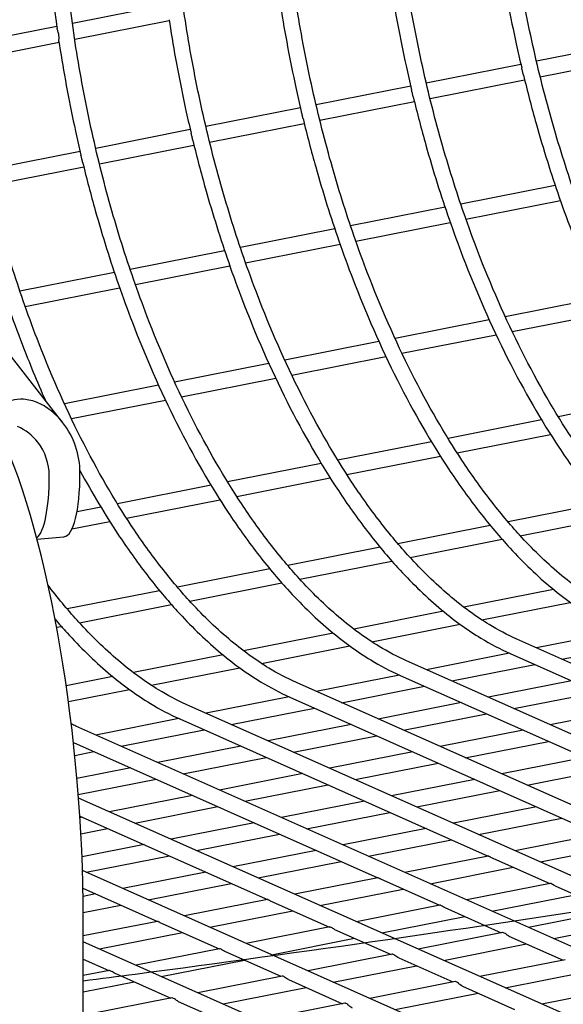
# Model space of a CAD drawing. Extents: x -9 to 141, y -7 to 181.
# Drawn here: x 41 to 43, y 90 to 94 of the extents above; entities that cross this region are included whole.
import ezdxf

# ---------------------------------------------------------------- set-up
doc = ezdxf.new("R2010")
doc.units = 0
doc.header["$LTSCALE"] = 5.3333
doc.header["$MEASUREMENT"] = 0
doc.layers.get('0').update_dxf_attribs({"linetype": 'CONTINUOUS'})
doc.layers.add('1', color=7, linetype='CONTINUOUS')

msp = doc.modelspace()

# ---------------------------------------------------------------- linework, layer by layer
msp.add_circle((46.99173, 88.77009), 15.84926)
at = {"layer": '1', "extrusion": (0, 0.939693, 0.34202)}
for p, q in [((40.97611, 92.38868), (39.70369, 94.01284)), ((41.32569, 93.79224), (41.00797, 93.7295)), ((40.95546, 93.71913), (40.63775, 93.65639)), ((41.01565, 93.67654), (41.3334, 93.73929)), ((40.64542, 93.60344), (40.96317, 93.66618)), ((42.8849, 93.66527), (42.56716, 93.60253)), ((42.57969, 93.55053), (42.89743, 93.61328)), ((42.51467, 93.59216), (42.19693, 93.52942)), ((42.14445, 93.51906), (41.8267, 93.45631)), ((42.20947, 93.47743), (42.5272, 93.54017)), ((41.77422, 93.44595), (41.45648, 93.38321)), ((41.83924, 93.40432), (42.15698, 93.46706)), ((41.46902, 93.33121), (41.78675, 93.39396)), ((41.404, 93.37284), (41.08625, 93.3101)), ((41.09879, 93.25811), (41.41652, 93.32085)), ((41.03377, 93.29974), (40.71603, 93.23699)), ((40.72856, 93.185), (41.0463, 93.24774)), ((42.63006, 93.18559), (42.31271, 93.12293)), ((42.33029, 93.07193), (42.64756, 93.13458)), ((42.25983, 93.11249), (41.94249, 93.04982)), ((41.96007, 92.99882), (42.27733, 93.06147)), ((41.8896, 93.03938), (41.57226, 92.97671)), ((41.58984, 92.92572), (41.9071, 92.98836)), ((41.51938, 92.96627), (41.20204, 92.90361)), ((41.14915, 92.89317), (40.83181, 92.8305)), ((41.21962, 92.85261), (41.53688, 92.91526)), ((40.84939, 92.7795), (41.16665, 92.84215)), ((42.77844, 92.80713), (42.46216, 92.74467)), ((42.48545, 92.6948), (42.80159, 92.75723)), ((42.40822, 92.73402), (42.09193, 92.67157)), ((42.03799, 92.66091), (41.72171, 92.59846)), ((42.11522, 92.62169), (42.43137, 92.68412)), ((41.66777, 92.58781), (41.35148, 92.52535)), ((41.74499, 92.54859), (42.06114, 92.61102)), ((41.37477, 92.47548), (41.69092, 92.53791)), ((41.29754, 92.5147), (40.98126, 92.45225)), ((41.00454, 92.40237), (41.32069, 92.4648)), ((42.95457, 92.47102), (42.64022, 92.40894)), ((42.58434, 92.39791), (42.27, 92.33584)), ((42.21412, 92.3248), (41.89977, 92.26273)), ((42.30056, 92.2874), (42.61443, 92.34938)), ((41.93033, 92.21429), (42.24421, 92.27627)), ((41.84389, 92.25169), (41.52955, 92.18962)), ((41.56011, 92.14119), (41.87398, 92.20317)), ((41.47367, 92.17859), (41.15932, 92.11652)), ((41.18988, 92.06808), (41.50376, 92.13006)), ((41.10344, 92.10548), (41.0236, 92.08972)), ((42.78208, 92.11684), (42.47177, 92.05556)), ((41.00667, 92.0319), (41.13353, 92.05695)), ((42.51277, 92.00919), (42.82188, 92.07023)), ((42.41186, 92.04373), (42.10154, 91.98246)), ((40.88806, 91.99757), (40.9797, 92.00597)), ((42.14255, 91.93608), (42.45165, 91.99712)), ((42.04163, 91.97062), (41.73132, 91.90935)), ((41.67141, 91.89752), (41.36109, 91.83624)), ((41.77232, 91.86298), (42.08143, 91.92401)), ((41.40209, 91.78987), (41.7112, 91.85091)), ((42.62469, 91.82841), (42.32347, 91.76893)), ((41.30118, 91.82441), (40.99079, 91.76312)), ((41.03172, 91.71673), (41.34098, 91.7778)), ((42.38393, 91.72641), (42.6808, 91.78503)), ((42.25446, 91.75531), (41.95324, 91.69583)), ((40.95486, 91.70156), (40.97072, 91.70469)), ((42.01371, 91.6533), (42.31058, 91.71192)), ((41.88424, 91.6822), (41.58302, 91.62272)), ((44.65171, 90.70597), (42.50082, 91.66201)), ((42.84692, 91.68737), (42.56773, 91.63224)), ((41.64348, 91.58019), (41.94035, 91.63881)), ((42.65255, 91.59452), (42.93171, 91.64965)), ((41.51401, 91.60909), (41.21279, 91.54961)), ((42.47669, 91.61427), (42.1975, 91.55914)), ((42.47911, 91.61318), (43.51496, 91.15276)), ((41.27326, 91.50708), (41.57012, 91.56571)), ((44.28148, 90.63286), (42.13059, 91.5889)), ((42.28233, 91.52142), (42.56148, 91.57654)), ((41.14378, 91.53599), (40.98719, 91.50507)), ((42.10647, 91.54116), (41.82728, 91.48603)), ((42.10889, 91.54007), (43.14474, 91.07965)), ((43.91125, 90.55976), (41.76037, 91.51579)), ((41.9121, 91.44831), (42.19126, 91.50343)), ((42.68512, 91.5216), (42.40596, 91.46648)), ((40.9946, 91.45206), (41.1999, 91.4926)), ((41.73624, 91.46805), (41.45705, 91.41292)), ((41.73866, 91.46696), (42.77451, 91.00654)), ((42.49078, 91.42876), (42.76994, 91.48388)), ((43.54103, 90.48665), (41.39014, 91.44269)), ((41.54187, 91.3752), (41.82103, 91.43033)), ((42.31489, 91.4485), (42.03574, 91.39337)), ((42.89258, 91.42939), (42.61342, 91.37427)), ((42.12056, 91.35565), (42.39971, 91.41078)), ((43.1708, 90.41354), (41.01991, 91.36958)), ((41.36602, 91.39495), (41.08686, 91.33982)), ((41.36844, 91.39386), (42.40429, 90.93344)), ((41.94467, 91.37539), (41.66551, 91.32027)), ((41.17165, 91.3021), (41.45081, 91.35722)), ((41.75033, 91.28255), (42.02949, 91.33767)), ((42.52235, 91.35629), (42.2432, 91.30116)), ((41.01135, 91.31491), (42.03406, 90.86033)), ((41.57444, 91.30228), (41.29529, 91.24716)), ((42.32802, 91.26344), (42.60718, 91.31857)), ((41.01595, 91.27135), (41.08058, 91.28411)), ((41.38011, 91.20944), (41.65926, 91.26456)), ((42.15213, 91.28318), (41.87297, 91.22806)), ((42.72982, 91.26407), (42.45066, 91.20895)), ((41.95779, 91.19034), (42.23695, 91.24546)), ((41.20422, 91.22918), (41.02335, 91.19346)), ((41.7819, 91.21007), (41.50275, 91.15495)), ((42.53548, 91.17123), (42.81464, 91.22635)), ((41.02781, 91.13987), (41.28904, 91.19146)), ((41.58757, 91.11723), (41.86672, 91.17235)), ((42.35959, 91.19097), (42.08043, 91.13584)), ((41.41168, 91.13697), (41.13252, 91.08184)), ((42.16525, 91.09812), (42.44441, 91.15325)), ((42.80058, 90.34043), (41.02873, 91.12799)), ((41.21734, 91.04412), (41.4965, 91.09925)), ((41.98936, 91.11786), (41.71021, 91.06274)), ((42.56705, 91.09875), (42.28789, 91.04363)), ((41.03302, 91.06761), (41.66383, 90.78722)), ((41.79503, 91.02502), (42.07419, 91.08014)), ((41.04145, 91.06386), (41.03337, 91.06226)), ((41.61914, 91.04475), (41.33998, 90.98963)), ((42.37272, 91.00591), (42.65187, 91.06103)), ((41.03659, 91.00843), (41.12627, 91.02614)), ((41.4248, 90.95191), (41.70396, 91.00703)), ((42.19682, 91.02565), (41.91767, 90.97052)), ((42.77451, 91.00654), (42.49535, 90.95142)), ((41.24891, 90.97165), (41.04032, 90.93046)), ((42.00249, 90.9328), (42.28165, 90.98793)), ((42.58018, 90.9137), (42.85933, 90.96882)), ((41.05463, 90.87881), (41.33373, 90.93393)), ((41.8266, 90.95254), (41.54744, 90.89742)), ((42.40429, 90.93344), (42.12513, 90.87831)), ((41.63226, 90.8597), (41.91142, 90.91482)), ((42.41291, 90.9296), (42.61175, 90.84122)), ((42.43035, 90.26733), (41.04199, 90.88443)), ((41.45637, 90.87943), (41.17722, 90.82431)), ((42.20995, 90.84059), (42.48911, 90.89572)), ((41.26204, 90.78659), (41.54119, 90.84171)), ((42.03406, 90.86033), (41.7549, 90.80521)), ((42.04269, 90.85649), (42.24152, 90.76812)), ((42.61301, 90.84147), (42.33259, 90.7861)), ((42.62956, 90.83331), (42.81921, 90.74901)), ((41.04355, 90.82526), (41.29361, 90.71411)), ((41.08615, 90.80633), (41.04404, 90.79801)), ((41.83972, 90.76749), (42.11888, 90.82261)), ((42.41741, 90.74838), (42.69657, 90.8035)), ((41.04456, 90.74365), (41.17097, 90.76861)), ((41.66383, 90.78722), (41.38468, 90.7321)), ((41.67246, 90.78339), (41.8713, 90.69501)), ((42.24279, 90.76837), (41.96236, 90.71299)), ((41.4695, 90.69438), (41.74866, 90.7495)), ((42.25933, 90.7602), (42.44898, 90.6759)), ((42.82317, 90.7498), (42.54005, 90.69389)), ((41.0446, 89.67929), (41.0446, 90.7241)), ((41.29361, 90.71412), (41.0446, 90.66495)), ((41.30224, 90.71028), (41.50107, 90.6219)), ((42.04719, 90.67527), (42.32634, 90.7304)), ((42.62487, 90.65617), (42.90403, 90.71129)), ((41.09933, 90.62128), (41.37843, 90.6764)), ((41.87256, 90.69526), (41.59214, 90.63989)), ((41.88911, 90.68709), (42.07876, 90.60279)), ((42.45295, 90.67669), (42.16982, 90.62078)), ((42.06012, 90.19422), (41.0446, 90.64561)), ((41.67696, 90.60217), (41.95612, 90.65729)), ((42.25465, 90.58306), (42.5338, 90.63819)), ((42.47447, 90.66457), (42.65644, 90.58369)), ((41.50233, 90.62215), (41.22191, 90.56678)), ((41.51888, 90.61398), (41.70853, 90.52969)), ((42.08272, 90.60358), (41.7996, 90.54767)), ((41.0446, 90.58713), (41.13084, 90.54879)), ((41.30673, 90.52906), (41.58589, 90.58418)), ((42.10424, 90.59147), (42.28622, 90.51058)), ((42.66397, 90.58518), (42.37729, 90.52857)), ((41.13211, 90.54905), (41.0446, 90.53177)), ((41.14866, 90.54088), (41.3383, 90.45658)), ((41.88442, 90.50995), (42.16358, 90.56508)), ((42.46211, 90.49085), (42.74126, 90.54597)), ((41.0446, 90.4773), (41.21566, 90.51108)), ((41.7125, 90.53047), (41.42937, 90.47457)), ((41.73401, 90.51836), (41.91599, 90.43747)), ((42.29374, 90.51207), (42.00706, 90.45546)), ((41.51419, 90.43685), (41.79335, 90.49197)), ((42.09188, 90.41774), (42.37104, 90.47287)), ((42.31871, 90.49614), (42.49368, 90.41837)), ((42.87562, 90.49379), (42.58475, 90.43636)), ((41.34227, 90.45737), (41.05917, 90.40147)), ((41.36379, 90.44525), (41.54577, 90.36437)), ((41.92352, 90.43897), (41.63683, 90.38236))]:
    msp.add_line(p, q, dxfattribs=at)
at = {"layer": '1'}
for centre, major_axis, ratio, start_param, end_param in [((40.72372, 92.19095), (0.25239, 0.19773), 0.9076734, -0.0000492, 0.1115912), ((40.72372, 92.19095), (0.25239, 0.19773), 0.9076734, -0.6181365, -0.0000492), ((40.72372, 92.19095), (0.16826, 0.13182), 0.9076734, 0.000192, 0.4486739), ((40.68501, 91.1831), (0.1268, -1.38358), 0.2432103, 1.21044, 2.5483682), ((40.72372, 92.19095), (0.16826, 0.13182), 0.9076734, -0.6181365, 0.000192), ((40.8472, 92.31579), (0.02926, -0.31929), 0.2432103, 0.1590608, 1.21044), ((40.95044, 92.32525), (0.02926, -0.31929), 0.2432103, 0.0001737, 1.21044), ((42.48997, 91.63759), (0.01085, 0.02442), 0.8381236, 0, 0.0035036), ((42.48997, 91.63759), (0.01085, 0.02442), 0.8381236, 3.1388825, 3.1414969), ((42.11974, 91.56449), (0.01085, 0.02442), 0.8381236, 0, 0.0035036), ((42.11974, 91.56449), (0.01085, 0.02442), 0.8381236, 3.1388825, 3.1414969), ((41.74951, 91.49138), (0.01085, 0.02442), 0.8381236, 0, 0.0035036), ((41.74951, 91.49138), (0.01085, 0.02442), 0.8381236, 3.1388825, 3.1414969), ((41.37929, 91.41827), (0.01085, 0.02442), 0.8381236, 0, 0.0035036), ((41.00906, 91.34516), (0.01085, 0.02442), 0.8381236, 0, 0.0035036), ((41.37929, 91.41827), (0.01085, 0.02442), 0.8381236, 3.1388825, 3.1414969)]:
    msp.add_ellipse(centre, major_axis=major_axis, ratio=ratio, start_param=start_param, end_param=end_param, dxfattribs=at)
for points, knots in [([(43.61148, 91.88149), (43.58003, 91.89544), (43.54902, 91.91179), (43.51914, 91.92999), (43.47688, 91.95571), (43.43038, 91.98907), (43.33797, 92.06752), (43.29206, 92.1126), (43.21948, 92.19221), (43.18549, 92.23254), (43.11874, 92.31907), (43.08599, 92.36528), (43.00101, 92.49365), (42.94248, 92.59395), (42.83335, 92.81032), (42.78275, 92.92639), (42.72535, 93.07584), (42.70808, 93.12312), (42.66743, 93.24028), (42.64139, 93.32276), (42.59312, 93.49396), (42.5709, 93.58269), (42.53178, 93.76166), (42.51487, 93.85196), (42.48698, 94.02918), (42.476, 94.11611), (42.46585, 94.21895), (42.46398, 94.23936), (42.46225, 94.25999)], [-0.4275981, -0.4275981, -0.4275981, -0.4275981, 0, 0, 0, 0.604653, 0.604653, 1.209306, 1.209306, 1.6674368, 1.6674368, 2.1255676, 2.1255676, 2.9996843, 2.9996843, 3.8738011, 3.8738011, 4.1804399, 4.1804399, 4.7734297, 4.7734297, 5.3664194, 5.3664194, 5.9594092, 5.9594092, 6.5523989, 6.5523989, 6.6965644, 6.6965644, 6.6965644, 6.6965644]), ([(43.24125, 91.80838), (43.20981, 91.82234), (43.1788, 91.83869), (43.14891, 91.85688), (43.10666, 91.88261), (43.06016, 91.91597), (42.96774, 91.99441), (42.92183, 92.03949), (42.84926, 92.11911), (42.81527, 92.15943), (42.74852, 92.24596), (42.71576, 92.29217), (42.63078, 92.42054), (42.57226, 92.52084), (42.46313, 92.73721), (42.41252, 92.85328), (42.35512, 93.00274), (42.33785, 93.05001), (42.29721, 93.16717), (42.27116, 93.24965), (42.2229, 93.42085), (42.20067, 93.50958), (42.16156, 93.68855), (42.14465, 93.77885), (42.11676, 93.95608), (42.10578, 94.043), (42.09562, 94.14585), (42.09376, 94.16625), (42.09202, 94.18688)], [-0.4275981, -0.4275981, -0.4275981, -0.4275981, 0, 0, 0, 0.604653, 0.604653, 1.209306, 1.209306, 1.6674368, 1.6674368, 2.1255676, 2.1255676, 2.9996843, 2.9996843, 3.8738011, 3.8738011, 4.1804399, 4.1804399, 4.7734297, 4.7734297, 5.3664194, 5.3664194, 5.9594092, 5.9594092, 6.5523989, 6.5523989, 6.6965644, 6.6965644, 6.6965644, 6.6965644]), ([(42.87103, 91.73527), (42.83958, 91.74923), (42.80857, 91.76558), (42.77869, 91.78377), (42.73643, 91.8095), (42.68993, 91.84286), (42.59752, 91.9213), (42.55161, 91.96638), (42.47903, 92.046), (42.44504, 92.08632), (42.37829, 92.17286), (42.34554, 92.21907), (42.26056, 92.34743), (42.20203, 92.44774), (42.0929, 92.66411), (42.0423, 92.78017), (41.9849, 92.92963), (41.96763, 92.9769), (41.92698, 93.09407), (41.90094, 93.17654), (41.85267, 93.34775), (41.83045, 93.43648), (41.79133, 93.61545), (41.77442, 93.70575), (41.74653, 93.88297), (41.73555, 93.9699), (41.7254, 94.07274), (41.72353, 94.09315), (41.7218, 94.11378)], [-0.4275981, -0.4275981, -0.4275981, -0.4275981, 0, 0, 0, 0.604653, 0.604653, 1.209306, 1.209306, 1.6674368, 1.6674368, 2.1255676, 2.1255676, 2.9996843, 2.9996843, 3.8738011, 3.8738011, 4.1804399, 4.1804399, 4.7734297, 4.7734297, 5.3664194, 5.3664194, 5.9594092, 5.9594092, 6.5523989, 6.5523989, 6.6965644, 6.6965644, 6.6965644, 6.6965644]), ([(42.5008, 91.66217), (42.46935, 91.67612), (42.43835, 91.69247), (42.40846, 91.71067), (42.3662, 91.73639), (42.31971, 91.76975), (42.22729, 91.8482), (42.18138, 91.89328), (42.10881, 91.97289), (42.07482, 92.01322), (42.00807, 92.09975), (41.97531, 92.14596), (41.89033, 92.27433), (41.83181, 92.37463), (41.72268, 92.591), (41.67207, 92.70707), (41.61467, 92.85652), (41.5974, 92.9038), (41.55675, 93.02096), (41.53071, 93.10344), (41.48244, 93.27464), (41.46022, 93.36337), (41.42111, 93.54234), (41.4042, 93.63264), (41.37631, 93.80986), (41.36532, 93.89679), (41.35517, 93.99963), (41.35331, 94.02004), (41.35157, 94.04067)], [-0.4275981, -0.4275981, -0.4275981, -0.4275981, 0, 0, 0, 0.604653, 0.604653, 1.209306, 1.209306, 1.6674368, 1.6674368, 2.1255676, 2.1255676, 2.9996843, 2.9996843, 3.8738011, 3.8738011, 4.1804399, 4.1804399, 4.7734297, 4.7734297, 5.3664194, 5.3664194, 5.9594092, 5.9594092, 6.5523989, 6.5523989, 6.6965644, 6.6965644, 6.6965644, 6.6965644]), ([(40.92808, 93.96306), (40.92984, 93.94228), (40.93173, 93.92164), (40.93975, 93.84043), (40.94724, 93.77747), (40.95629, 93.71325)], [-6.7877931, -6.7877931, -6.7877931, -6.7877931, -6.64110077, -6.64110077, -6.20595429, -6.20595429, -6.20595429, -6.20595429]), ([(42.13058, 91.58906), (42.09913, 91.60302), (42.06812, 91.61937), (42.03824, 91.63756), (41.99598, 91.66329), (41.94948, 91.69665), (41.85706, 91.77509), (41.81115, 91.82017), (41.73858, 91.89979), (41.70459, 91.94011), (41.63784, 92.02664), (41.60508, 92.07285), (41.52011, 92.20122), (41.46158, 92.30152), (41.35245, 92.51789), (41.30185, 92.63396), (41.24444, 92.78342), (41.22718, 92.83069), (41.18653, 92.94785), (41.16048, 93.03033), (41.11222, 93.20153), (41.09, 93.29026), (41.05088, 93.46923), (41.03397, 93.55953), (41.00608, 93.73676), (40.9951, 93.82368), (40.98495, 93.92653), (40.98308, 93.94693), (40.98135, 93.96756)], [-0.4275981, -0.4275981, -0.4275981, -0.4275981, 0, 0, 0, 0.604653, 0.604653, 1.209306, 1.209306, 1.6674368, 1.6674368, 2.1255676, 2.1255676, 2.9996843, 2.9996843, 3.8738011, 3.8738011, 4.1804399, 4.1804399, 4.7734297, 4.7734297, 5.3664194, 5.3664194, 5.9594092, 5.9594092, 6.5523989, 6.5523989, 6.6965644, 6.6965644, 6.6965644, 6.6965644]), ([(42.44364, 93.96145), (42.44511, 93.95175), (42.4466, 93.94203), (42.46225, 93.84263), (42.47935, 93.75128), (42.50504, 93.63376), (42.51118, 93.60684), (42.51753, 93.58005)], [-6.10649517, -6.10649517, -6.10649517, -6.10649517, -6.04130989, -6.04130989, -5.44151902, -5.44151902, -5.26274367, -5.26274367, -5.26274367, -5.26274367]), ([(41.76035, 91.51595), (41.7289, 91.52991), (41.69789, 91.54626), (41.66801, 91.56445), (41.62575, 91.59018), (41.57925, 91.62354), (41.48684, 91.70198), (41.44093, 91.74706), (41.36836, 91.82668), (41.33436, 91.867), (41.26761, 91.95354), (41.23486, 91.99975), (41.14988, 92.12811), (41.09136, 92.22842), (40.98222, 92.44479), (40.93162, 92.56085), (40.87422, 92.71031), (40.85695, 92.75758), (40.8163, 92.87474), (40.79026, 92.95722), (40.74199, 93.12843), (40.71977, 93.21716), (40.68065, 93.39613), (40.66374, 93.48643), (40.63585, 93.66365), (40.62487, 93.75058), (40.61472, 93.85342), (40.61285, 93.87383), (40.61112, 93.89446)], [-0.4275981, -0.4275981, -0.4275981, -0.4275981, 0, 0, 0, 0.604653, 0.604653, 1.209306, 1.209306, 1.6674368, 1.6674368, 2.1255676, 2.1255676, 2.9996843, 2.9996843, 3.8738011, 3.8738011, 4.1804399, 4.1804399, 4.7734297, 4.7734297, 5.3664194, 5.3664194, 5.9594092, 5.9594092, 6.5523989, 6.5523989, 6.6965644, 6.6965644, 6.6965644, 6.6965644]), ([(42.07342, 93.88834), (42.07488, 93.87864), (42.07638, 93.86892), (42.09202, 93.76952), (42.10913, 93.67817), (42.13481, 93.56065), (42.14095, 93.53373), (42.14731, 93.50694)], [-6.10649517, -6.10649517, -6.10649517, -6.10649517, -6.04130989, -6.04130989, -5.44151902, -5.44151902, -5.26274367, -5.26274367, -5.26274367, -5.26274367]), ([(41.70319, 93.81523), (41.70465, 93.80553), (41.70615, 93.79581), (41.72179, 93.69642), (41.7389, 93.60506), (41.76459, 93.48754), (41.77073, 93.46062), (41.77708, 93.43384)], [-6.10649517, -6.10649517, -6.10649517, -6.10649517, -6.04130989, -6.04130989, -5.44151902, -5.44151902, -5.26274367, -5.26274367, -5.26274367, -5.26274367]), ([(40.96274, 93.66903), (40.96272, 93.66915), (40.9627, 93.66928), (40.9626, 93.67043), (40.96269, 93.67203), (40.96291, 93.67488), (40.96304, 93.67655), (40.96331, 93.68158), (40.96323, 93.68633), (40.96203, 93.69451), (40.96073, 93.69928), (40.95896, 93.70452), (40.95832, 93.7063), (40.95723, 93.70945), (40.95663, 93.71133), (40.95634, 93.71288), (40.95631, 93.71307), (40.95629, 93.71326)], [0.31409006, 0.31409006, 0.31409006, 0.31409006, 0.31625223, 0.31625223, 0.33224271, 0.33224271, 0.34469653, 0.34469653, 0.37383186, 0.37383186, 0.40296719, 0.40296719, 0.415421, 0.415421, 0.43141149, 0.43141149, 0.43367724, 0.43367724, 0.43367724, 0.43367724]), ([(41.33297, 93.74213), (41.33443, 93.73243), (41.33593, 93.7227), (41.35157, 93.62331), (41.36868, 93.53196), (41.39436, 93.41444), (41.4005, 93.38752), (41.40686, 93.36073)], [-6.10649517, -6.10649517, -6.10649517, -6.10649517, -6.04130989, -6.04130989, -5.44151902, -5.44151902, -5.26274367, -5.26274367, -5.26274367, -5.26274367]), ([(40.96274, 93.66902), (40.9642, 93.65932), (40.9657, 93.6496), (40.98134, 93.5502), (40.99845, 93.45885), (41.02414, 93.34133), (41.03027, 93.31441), (41.03663, 93.28762)], [-6.10649517, -6.10649517, -6.10649517, -6.10649517, -6.04130989, -6.04130989, -5.44151902, -5.44151902, -5.26274367, -5.26274367, -5.26274367, -5.26274367]), ([(42.52325, 93.55621), (42.52316, 93.55658), (42.52308, 93.55695), (42.52223, 93.56061), (42.52137, 93.56487), (42.51966, 93.57199), (42.51853, 93.57603), (42.51769, 93.57939), (42.51761, 93.57972), (42.51753, 93.58005)], [0.275458487, 0.275458487, 0.275458487, 0.275458487, 0.27834356, 0.27834356, 0.304094839, 0.304094839, 0.329846117, 0.329846117, 0.332653465, 0.332653465, 0.332653465, 0.332653465]), ([(42.52326, 93.55622), (42.5366, 93.50127), (42.55086, 93.44694), (42.59026, 93.30718), (42.61662, 93.22371), (42.65777, 93.10509), (42.67526, 93.0572), (42.73347, 92.90566), (42.78482, 92.78787), (42.89575, 92.56796), (42.95533, 92.46585), (43.04208, 92.33479), (43.07562, 92.28749), (43.14409, 92.19872), (43.17904, 92.15726), (43.25394, 92.07509), (43.30154, 92.02834), (43.39791, 91.94656), (43.44669, 91.91153), (43.49135, 91.88434), (43.52302, 91.86506), (43.55607, 91.84762), (43.58979, 91.83265)], [-5.2096535, -5.2096535, -5.2096535, -5.2096535, -4.8417281, -4.8417281, -4.2419373, -4.2419373, -3.9316133, -3.9316133, -3.0462399, -3.0462399, -2.1608666, -2.1608666, -1.6958378, -1.6958378, -1.230809, -1.230809, -0.6154045, -0.6154045, 0, 0, 0, 0.4364027, 0.4364027, 0.4364027, 0.4364027]), ([(42.15303, 93.4831), (42.15294, 93.48347), (42.15285, 93.48384), (42.15201, 93.4875), (42.15114, 93.49177), (42.14944, 93.49888), (42.14831, 93.50293), (42.14746, 93.50628), (42.14738, 93.50661), (42.14731, 93.50694)], [0.275458487, 0.275458487, 0.275458487, 0.275458487, 0.27834356, 0.27834356, 0.304094839, 0.304094839, 0.329846117, 0.329846117, 0.332653465, 0.332653465, 0.332653465, 0.332653465]), ([(42.15303, 93.48312), (42.16638, 93.42816), (42.18063, 93.37384), (42.22003, 93.23408), (42.24639, 93.15061), (42.28755, 93.03198), (42.30504, 92.98409), (42.36324, 92.83256), (42.4146, 92.71476), (42.52553, 92.49485), (42.5851, 92.39274), (42.67186, 92.26169), (42.70539, 92.21438), (42.77387, 92.12562), (42.80881, 92.08416), (42.88371, 92.00198), (42.93131, 91.95523), (43.02768, 91.87345), (43.07647, 91.83842), (43.12113, 91.81124), (43.15279, 91.79196), (43.18584, 91.77451), (43.21957, 91.75954)], [-5.2096535, -5.2096535, -5.2096535, -5.2096535, -4.8417281, -4.8417281, -4.2419373, -4.2419373, -3.9316133, -3.9316133, -3.0462399, -3.0462399, -2.1608666, -2.1608666, -1.6958378, -1.6958378, -1.230809, -1.230809, -0.6154045, -0.6154045, 0, 0, 0, 0.4364027, 0.4364027, 0.4364027, 0.4364027]), ([(41.7828, 93.41), (41.78271, 93.41037), (41.78262, 93.41074), (41.78178, 93.41439), (41.78092, 93.41866), (41.77921, 93.42578), (41.77808, 93.42982), (41.77724, 93.43317), (41.77716, 93.4335), (41.77708, 93.43383)], [0.275458487, 0.275458487, 0.275458487, 0.275458487, 0.27834356, 0.27834356, 0.304094839, 0.304094839, 0.329846117, 0.329846117, 0.332653465, 0.332653465, 0.332653465, 0.332653465]), ([(41.7828, 93.41001), (41.79615, 93.35505), (41.8104, 93.30073), (41.84981, 93.16097), (41.87617, 93.0775), (41.91732, 92.95888), (41.93481, 92.91099), (41.99301, 92.75945), (42.04437, 92.64165), (42.1553, 92.42175), (42.21487, 92.31963), (42.30163, 92.18858), (42.33516, 92.14127), (42.40364, 92.05251), (42.43858, 92.01105), (42.51349, 91.92888), (42.56108, 91.88212), (42.65746, 91.80034), (42.70624, 91.76532), (42.7509, 91.73813), (42.78257, 91.71885), (42.81561, 91.70141), (42.84934, 91.68644)], [-5.2096535, -5.2096535, -5.2096535, -5.2096535, -4.8417281, -4.8417281, -4.2419373, -4.2419373, -3.9316133, -3.9316133, -3.0462399, -3.0462399, -2.1608666, -2.1608666, -1.6958378, -1.6958378, -1.230809, -1.230809, -0.6154045, -0.6154045, 0, 0, 0, 0.4364027, 0.4364027, 0.4364027, 0.4364027]), ([(41.41258, 93.33689), (41.41249, 93.33726), (41.4124, 93.33763), (41.41156, 93.34129), (41.41069, 93.34555), (41.40899, 93.35267), (41.40785, 93.35671), (41.40701, 93.36007), (41.40693, 93.3604), (41.40686, 93.36073)], [0.275458487, 0.275458487, 0.275458487, 0.275458487, 0.27834356, 0.27834356, 0.304094839, 0.304094839, 0.329846117, 0.329846117, 0.332653465, 0.332653465, 0.332653465, 0.332653465]), ([(41.41258, 93.3369), (41.42593, 93.28195), (41.44018, 93.22762), (41.47958, 93.08786), (41.50594, 93.00439), (41.5471, 92.88577), (41.56459, 92.83788), (41.62279, 92.68634), (41.67414, 92.56855), (41.78507, 92.34864), (41.84465, 92.24653), (41.93141, 92.11547), (41.96494, 92.06817), (42.03341, 91.9794), (42.06836, 91.93794), (42.14326, 91.85577), (42.19086, 91.80902), (42.28723, 91.72724), (42.33602, 91.69221), (42.38067, 91.66502), (42.41234, 91.64574), (42.44539, 91.6283), (42.47912, 91.61333)], [-5.2096535, -5.2096535, -5.2096535, -5.2096535, -4.8417281, -4.8417281, -4.2419373, -4.2419373, -3.9316133, -3.9316133, -3.0462399, -3.0462399, -2.1608666, -2.1608666, -1.6958378, -1.6958378, -1.230809, -1.230809, -0.6154045, -0.6154045, 0, 0, 0, 0.4364027, 0.4364027, 0.4364027, 0.4364027]), ([(41.04235, 93.26378), (41.04226, 93.26415), (41.04217, 93.26452), (41.04133, 93.26818), (41.04047, 93.27245), (41.03876, 93.27956), (41.03763, 93.2836), (41.03679, 93.28696), (41.03671, 93.28729), (41.03663, 93.28762)], [0.275458487, 0.275458487, 0.275458487, 0.275458487, 0.27834356, 0.27834356, 0.304094839, 0.304094839, 0.329846117, 0.329846117, 0.332653465, 0.332653465, 0.332653465, 0.332653465]), ([(41.04235, 93.2638), (41.0557, 93.20884), (41.06995, 93.15452), (41.10936, 93.01476), (41.13571, 92.93128), (41.17687, 92.81266), (41.19436, 92.76477), (41.25256, 92.61324), (41.30392, 92.49544), (41.41485, 92.27553), (41.47442, 92.17342), (41.56118, 92.04237), (41.59471, 91.99506), (41.66319, 91.9063), (41.69813, 91.86484), (41.77304, 91.78266), (41.82063, 91.73591), (41.91701, 91.65413), (41.96579, 91.6191), (42.01045, 91.59192), (42.04212, 91.57264), (42.07516, 91.55519), (42.10889, 91.54022)], [-5.2096535, -5.2096535, -5.2096535, -5.2096535, -4.8417281, -4.8417281, -4.2419373, -4.2419373, -3.9316133, -3.9316133, -3.0462399, -3.0462399, -2.1608666, -2.1608666, -1.6958378, -1.6958378, -1.230809, -1.230809, -0.6154045, -0.6154045, 0, 0, 0, 0.4364027, 0.4364027, 0.4364027, 0.4364027]), ([(40.67212, 93.19053), (40.68547, 93.13558), (40.69972, 93.08125), (40.73913, 92.94149), (40.76549, 92.85802), (40.80664, 92.7394), (40.82413, 92.69151), (40.86302, 92.59027), (40.88931, 92.52666), (40.91742, 92.4636)], [-5.2096535, -5.2096535, -5.2096535, -5.2096535, -4.8417281, -4.8417281, -4.2419373, -4.2419373, -3.9316133, -3.9316133, -3.4431022, -3.4431022, -3.4431022, -3.4431022]), ([(40.95526, 92.41207), (40.94728, 92.41993), (40.93896, 92.42702), (40.91534, 92.44437), (40.898, 92.45377), (40.86388, 92.46554), (40.84718, 92.46793), (40.81924, 92.46737), (40.80659, 92.46462), (40.79589, 92.46007)], [2.17038197, 2.17038197, 2.17038197, 2.17038197, 2.25879603, 2.25879603, 2.41665353, 2.41665353, 2.57451103, 2.57451103, 2.7303185, 2.7303185, 2.7303185, 2.7303185]), ([(50.38057, 92.46555), (49.88315, 92.31057), (49.36295, 92.1594), (48.1286, 91.82611), (47.40316, 91.64841), (45.93816, 91.32261), (45.1986, 91.17449), (43.96756, 90.95062), (43.43982, 90.86131), (42.3519, 90.69154), (41.79172, 90.61108), (41.1609, 90.5285), (41.10281, 90.52097), (41.0446, 90.5135)], [52.9319374, 52.9319374, 52.9319374, 52.9319374, 57.3538542, 57.3538542, 63.1154822, 63.1154822, 68.8771102, 68.8771102, 72.9296521, 72.9296521, 76.9821941, 76.9821941, 77.392171, 77.392171, 77.392171, 77.392171]), ([(41.03329, 92.2279), (41.07553, 92.15008), (41.11904, 92.07774), (41.19095, 91.96911), (41.22448, 91.9218), (41.29296, 91.83303), (41.3279, 91.79158), (41.40281, 91.7094), (41.4504, 91.66265), (41.54678, 91.58087), (41.59556, 91.54584), (41.64022, 91.51865), (41.67189, 91.49937), (41.70493, 91.48193), (41.73866, 91.46696)], [-2.8151989, -2.8151989, -2.8151989, -2.8151989, -2.1608666, -2.1608666, -1.6958378, -1.6958378, -1.230809, -1.230809, -0.6154045, -0.6154045, 0, 0, 0, 0.4364027, 0.4364027, 0.4364027, 0.4364027]), ([(41.39012, 91.44285), (41.35868, 91.4568), (41.32767, 91.47315), (41.29778, 91.49135), (41.25553, 91.51707), (41.20903, 91.55043), (41.11661, 91.62887), (41.0707, 91.67396), (40.99813, 91.75357), (40.96414, 91.7939), (40.92929, 91.83907), (40.92782, 91.84099), (40.92635, 91.84291)], [-0.4275981, -0.4275981, -0.4275981, -0.4275981, 0, 0, 0, 0.604653, 0.604653, 1.209306, 1.209306, 1.6674368, 1.6674368, 1.6876471, 1.6876471, 1.6876471, 1.6876471]), ([(40.94971, 91.72894), (40.9634, 91.71286), (40.97688, 91.69756), (41.03258, 91.63645), (41.08018, 91.5897), (41.17655, 91.50792), (41.22534, 91.47289), (41.27, 91.4457), (41.30166, 91.42642), (41.33471, 91.40898), (41.36844, 91.39401)], [-1.4188566, -1.4188566, -1.4188566, -1.4188566, -1.230809, -1.230809, -0.6154045, -0.6154045, 0, 0, 0, 0.4364027, 0.4364027, 0.4364027, 0.4364027]), ([(42.41285, 90.92963), (42.41196, 90.93003), (42.4111, 90.93043), (42.40884, 90.93151), (42.40758, 90.93211), (42.40571, 90.93294), (42.40496, 90.93323), (42.40439, 90.93341), (42.4043, 90.93344), (42.40429, 90.93343)], [0.094343646, 0.094343646, 0.094343646, 0.094343646, 0.101459609, 0.101459609, 0.114631558, 0.114631558, 0.127803507, 0.127803507, 0.134385898, 0.134385898, 0.134385898, 0.134385898]), ([(42.04262, 90.85652), (42.04173, 90.85692), (42.04088, 90.85732), (42.03861, 90.8584), (42.03736, 90.859), (42.03549, 90.85983), (42.03474, 90.86012), (42.03417, 90.86031), (42.03407, 90.86033), (42.03406, 90.86033)], [0.094343646, 0.094343646, 0.094343646, 0.094343646, 0.101459609, 0.101459609, 0.114631558, 0.114631558, 0.127803507, 0.127803507, 0.134385898, 0.134385898, 0.134385898, 0.134385898]), ([(42.62956, 90.83331), (42.62853, 90.83377), (42.62752, 90.83427), (42.62451, 90.83586), (42.62244, 90.83713), (42.6188, 90.83928), (42.61723, 90.84015), (42.6148, 90.84123), (42.61378, 90.84151), (42.61314, 90.84149), (42.61307, 90.84149), (42.61301, 90.84147)], [0.108190204, 0.108190204, 0.108190204, 0.108190204, 0.115465833, 0.115465833, 0.132561653, 0.132561653, 0.149657474, 0.149657474, 0.166753294, 0.166753294, 0.169073128, 0.169073128, 0.169073128, 0.169073128]), ([(41.6724, 90.78342), (41.67151, 90.78381), (41.67065, 90.78422), (41.66839, 90.78529), (41.66713, 90.7859), (41.66526, 90.78673), (41.66451, 90.78701), (41.66394, 90.7872), (41.66384, 90.78722), (41.66384, 90.78722)], [0.094343646, 0.094343646, 0.094343646, 0.094343646, 0.101459609, 0.101459609, 0.114631558, 0.114631558, 0.127803507, 0.127803507, 0.134385898, 0.134385898, 0.134385898, 0.134385898]), ([(42.25934, 90.76021), (42.2583, 90.76067), (42.25729, 90.76116), (42.25428, 90.76275), (42.25221, 90.76402), (42.24858, 90.76617), (42.247, 90.76704), (42.24457, 90.76812), (42.24356, 90.7684), (42.24291, 90.76839), (42.24285, 90.76838), (42.24279, 90.76837)], [0.108190204, 0.108190204, 0.108190204, 0.108190204, 0.115465833, 0.115465833, 0.132561653, 0.132561653, 0.149657474, 0.149657474, 0.166753294, 0.166753294, 0.169073128, 0.169073128, 0.169073128, 0.169073128]), ([(41.30217, 90.71031), (41.30128, 90.71071), (41.30042, 90.71111), (41.29816, 90.71219), (41.29691, 90.71279), (41.29504, 90.71362), (41.29429, 90.71391), (41.29372, 90.71409), (41.29362, 90.71412), (41.29361, 90.71411)], [0.094343646, 0.094343646, 0.094343646, 0.094343646, 0.101459609, 0.101459609, 0.114631558, 0.114631558, 0.127803507, 0.127803507, 0.134385898, 0.134385898, 0.134385898, 0.134385898]), ([(41.88911, 90.6871), (41.88808, 90.68756), (41.88706, 90.68805), (41.88406, 90.68965), (41.88199, 90.69091), (41.87835, 90.69306), (41.87678, 90.69394), (41.87435, 90.69502), (41.87333, 90.6953), (41.87269, 90.69528), (41.87262, 90.69527), (41.87256, 90.69526)], [0.108190204, 0.108190204, 0.108190204, 0.108190204, 0.115465833, 0.115465833, 0.132561653, 0.132561653, 0.149657474, 0.149657474, 0.166753294, 0.166753294, 0.169073128, 0.169073128, 0.169073128, 0.169073128]), ([(42.47445, 90.66458), (42.47235, 90.66553), (42.47006, 90.66687), (42.46586, 90.66965), (42.46358, 90.67138), (42.45952, 90.67423), (42.45773, 90.67534), (42.45492, 90.67658), (42.45371, 90.67684), (42.45295, 90.67669)], [0.121372087, 0.121372087, 0.121372087, 0.121372087, 0.137186064, 0.137186064, 0.15732679, 0.15732679, 0.177467515, 0.177467515, 0.196815066, 0.196815066, 0.196815066, 0.196815066]), ([(41.51888, 90.61399), (41.51785, 90.61445), (41.51684, 90.61495), (41.51383, 90.61654), (41.51176, 90.61781), (41.50813, 90.61996), (41.50655, 90.62083), (41.50412, 90.62191), (41.5031, 90.62219), (41.50246, 90.62217), (41.50239, 90.62216), (41.50233, 90.62215)], [0.108190204, 0.108190204, 0.108190204, 0.108190204, 0.115465833, 0.115465833, 0.132561653, 0.132561653, 0.149657474, 0.149657474, 0.166753294, 0.166753294, 0.169073128, 0.169073128, 0.169073128, 0.169073128]), ([(42.10422, 90.59148), (42.10213, 90.59242), (42.09983, 90.59376), (42.09563, 90.59655), (42.09335, 90.59827), (42.0893, 90.60112), (42.0875, 90.60223), (42.0847, 90.60348), (42.08349, 90.60373), (42.08272, 90.60358)], [0.121372087, 0.121372087, 0.121372087, 0.121372087, 0.137186064, 0.137186064, 0.15732679, 0.15732679, 0.177467515, 0.177467515, 0.196815066, 0.196815066, 0.196815066, 0.196815066]), ([(41.14866, 90.54089), (41.14762, 90.54135), (41.14661, 90.54184), (41.14361, 90.54343), (41.14154, 90.5447), (41.1379, 90.54685), (41.13632, 90.54772), (41.1339, 90.5488), (41.13288, 90.54908), (41.13224, 90.54907), (41.13217, 90.54906), (41.13211, 90.54905)], [0.108190204, 0.108190204, 0.108190204, 0.108190204, 0.115465833, 0.115465833, 0.132561653, 0.132561653, 0.149657474, 0.149657474, 0.166753294, 0.166753294, 0.169073128, 0.169073128, 0.169073128, 0.169073128]), ([(41.734, 90.51837), (41.7319, 90.51932), (41.72961, 90.52065), (41.7254, 90.52344), (41.72312, 90.52517), (41.71907, 90.52802), (41.71728, 90.52912), (41.71447, 90.53037), (41.71326, 90.53062), (41.7125, 90.53047)], [0.121372087, 0.121372087, 0.121372087, 0.121372087, 0.137186064, 0.137186064, 0.15732679, 0.15732679, 0.177467515, 0.177467515, 0.196815066, 0.196815066, 0.196815066, 0.196815066]), ([(42.31869, 90.49615), (42.31825, 90.49634), (42.31783, 90.49655), (42.31496, 90.498), (42.31219, 90.49994), (42.30754, 90.50369), (42.30517, 90.50586), (42.30089, 90.50936), (42.29895, 90.51069), (42.29596, 90.51202), (42.29467, 90.51225), (42.29373, 90.51207)], [0.132768596, 0.132768596, 0.132768596, 0.132768596, 0.136155174, 0.136155174, 0.155922677, 0.155922677, 0.178597148, 0.178597148, 0.201271619, 0.201271619, 0.220686228, 0.220686228, 0.220686228, 0.220686228]), ([(41.36377, 90.44526), (41.36167, 90.44621), (41.35938, 90.44755), (41.35518, 90.45033), (41.3529, 90.45206), (41.34885, 90.45491), (41.34705, 90.45602), (41.34425, 90.45726), (41.34303, 90.45752), (41.34227, 90.45737)], [0.121372087, 0.121372087, 0.121372087, 0.121372087, 0.137186064, 0.137186064, 0.15732679, 0.15732679, 0.177467515, 0.177467515, 0.196815066, 0.196815066, 0.196815066, 0.196815066]), ([(41.94846, 90.42304), (41.94803, 90.42324), (41.9476, 90.42344), (41.94473, 90.4249), (41.94197, 90.42683), (41.93732, 90.43058), (41.93495, 90.43275), (41.93066, 90.43626), (41.92872, 90.43758), (41.92573, 90.43891), (41.92445, 90.43914), (41.92351, 90.43896)], [0.132768596, 0.132768596, 0.132768596, 0.132768596, 0.136155174, 0.136155174, 0.155922677, 0.155922677, 0.178597148, 0.178597148, 0.201271619, 0.201271619, 0.220686228, 0.220686228, 0.220686228, 0.220686228])]:
    msp.add_open_spline(points, degree=3, knots=knots, dxfattribs=at)
for points in [[(41.0199, 91.36974), (41.01465, 91.37207), (41.00942, 91.37446), (41.0042, 91.37692)], [(42.40429, 90.93343), (42.40429, 90.93343), (42.40429, 90.93343), (42.40429, 90.93343)], [(42.03406, 90.86033), (42.03406, 90.86033), (42.03406, 90.86033), (42.03407, 90.86033)], [(41.66384, 90.78722), (41.66384, 90.78722), (41.66384, 90.78722), (41.66384, 90.78722)], [(41.29361, 90.71411), (41.29361, 90.71411), (41.29361, 90.71411), (41.29361, 90.71411)]]:
    msp.add_open_spline(points, degree=3, dxfattribs=at)

doc.saveas('drawing.dxf')
